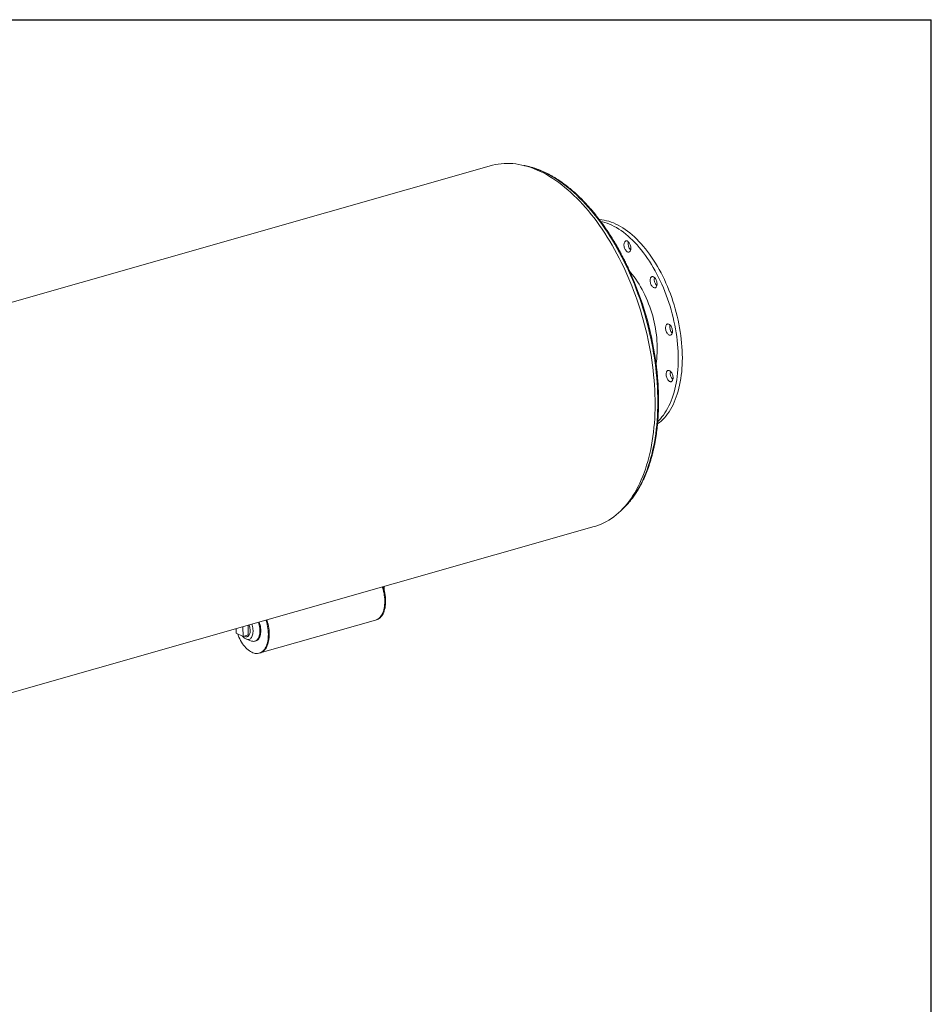
# Model space of a CAD drawing. Units: inches. Extents: x 16 to 336, y 16 to 252.
# Drawn here: x 247 to 336, y 156 to 252 of the extents above; entities that cross this region are included whole.
import ezdxf

# ---------------------------------------------------------------- set-up
doc = ezdxf.new("R2010")
doc.units = ezdxf.units.IN
doc.header["$LTSCALE"] = 32
doc.header["$MEASUREMENT"] = 0
doc.layers.add('FORMAT', color=7, linetype='Continuous')

msp = doc.modelspace()

# ---------------------------------------------------------------- linework, layer by layer
at = {"color": 7, "linetype": 'Continuous', "lineweight": 15}
for p, q in [((293.2782, 237.8186), (197.0952, 210.4044)), ((309.4975, 213.8231), (309.4892, 213.8309)), ((207.0896, 175.339), (303.2726, 202.7532)), ((282.8493, 196.9321), (282.8528, 196.6517)), ((270.8106, 190.4755), (282.032, 193.6738)), ((282.032, 193.6738), (282.1158, 193.6977)), ((268.4703, 192.8338), (268.4823, 192.787)), ((268.4816, 192.8371), (268.487, 192.4059)), ((268.487, 192.4059), (269.1595, 192.0815)), ((269.1595, 192.0815), (269.1479, 193.0269)), ((269.6645, 192.2254), (269.6528, 193.1709)), ((269.6645, 192.2254), (269.1595, 192.0815)), ((269.4936, 191.8107), (269.9893, 191.6346)), ((269.5643, 192.0596), (269.6645, 192.0881)), ((270.3133, 191.6173), (270.3884, 191.6387)), ((270.7268, 190.4516), (270.8106, 190.4755))]:
    msp.add_line(p, q, dxfattribs=at)
at = {"color": 7, "linetype": 'Continuous', "lineweight": 15, "flags": 128}
for points in [[(303.2726, 202.7532), (303.4169, 202.7965), (303.6798, 202.8864), (303.9386, 202.9895), (304.1931, 203.1058), (304.4431, 203.2352), (304.6885, 203.3775), (304.9289, 203.5326), (305.1643, 203.7004), (305.3945, 203.8809), (305.6193, 204.0738), (305.8385, 204.279), (306.052, 204.4963), (306.2595, 204.7257), (306.461, 204.9668), (306.6563, 205.2196), (306.8452, 205.4839), (307.0276, 205.7594), (307.2033, 206.0459), (307.3723, 206.3432), (307.5344, 206.6511), (307.6894, 206.9694), (307.8373, 207.2977), (307.9779, 207.636), (308.1112, 207.9838), (308.237, 208.341), (308.3552, 208.7073), (308.4658, 209.0823), (308.5686, 209.4659), (308.6636, 209.8577), (308.7508, 210.2574), (308.8299, 210.6647), (308.9011, 211.0793), (308.9642, 211.5009), (309.0192, 211.9292), (309.066, 212.3638), (309.1046, 212.8044), (309.135, 213.2507), (309.1572, 213.7024), (309.1711, 214.1591), (309.1767, 214.6204), (309.174, 215.086), (309.1631, 215.5556), (309.1439, 216.0287), (309.1164, 216.5051), (309.0807, 216.9844), (309.0368, 217.4661), (308.9848, 217.95), (308.9246, 218.4357), (308.8563, 218.9228), (308.7799, 219.4109), (308.6956, 219.8997), (308.6034, 220.3888), (308.5034, 220.8778), (308.3956, 221.3664), (308.2801, 221.8541), (308.157, 222.3406), (308.0264, 222.8256), (307.8883, 223.3087), (307.743, 223.7894), (307.5905, 224.2675), (307.431, 224.7426), (307.2644, 225.2143), (307.0911, 225.6822), (306.911, 226.1461), (306.7244, 226.6055), (306.5314, 227.0601), (306.3321, 227.5095), (306.1267, 227.9535), (305.9154, 228.3916), (305.6982, 228.8236), (305.4754, 229.2491), (305.2471, 229.6679), (305.0135, 230.0794), (304.7749, 230.4836), (304.5312, 230.88), (304.2829, 231.2683), (304.0299, 231.6483), (303.7726, 232.0197), (303.5112, 232.3822), (303.2457, 232.7355), (302.9765, 233.0793), (302.7037, 233.4135), (302.4275, 233.7376), (302.1482, 234.0515), (301.866, 234.355), (301.581, 234.6478), (301.2935, 234.9297), (301.0037, 235.2005), (300.7119, 235.46), (300.4182, 235.7079), (300.1228, 235.9441), (299.8261, 236.1684), (299.5282, 236.3807), (299.2293, 236.5807), (298.9297, 236.7684), (298.6297, 236.9436), (298.3293, 237.1061), (298.0289, 237.2558), (297.7287, 237.3927), (297.4289, 237.5165), (297.1298, 237.6273), (296.8315, 237.7249), (296.5343, 237.8093), (296.2385, 237.8803), (295.9441, 237.938), (295.6516, 237.9823), (295.3611, 238.0131), (295.0727, 238.0305), (294.7868, 238.0345), (294.5036, 238.0249), (294.2232, 238.0019), (293.9459, 237.9654), (293.6718, 237.9155), (293.4013, 237.8522), (293.2782, 237.8186)], [(303.7598, 232.5748), (303.7936, 232.5728), (304.0137, 232.5522), (304.2358, 232.5181), (304.4596, 232.4706), (304.6849, 232.4098), (304.9113, 232.3357), (305.1385, 232.2485), (305.3663, 232.1482), (305.5943, 232.035), (305.8223, 231.9091), (306.0498, 231.7705), (306.2767, 231.6196), (306.5027, 231.4564), (306.7274, 231.2812), (306.9505, 231.0942), (307.1717, 230.8958), (307.3909, 230.686), (307.6075, 230.4653), (307.8215, 230.2339), (308.0324, 229.9921), (308.2401, 229.7402), (308.4442, 229.4786), (308.6445, 229.2076), (308.8407, 228.9276), (309.0326, 228.6389), (309.2198, 228.3419), (309.4022, 228.037), (309.5795, 227.7246), (309.7515, 227.4052), (309.918, 227.0791), (310.0786, 226.7467), (310.2333, 226.4086), (310.3818, 226.0652), (310.524, 225.7168), (310.6595, 225.364), (310.7883, 225.0073), (310.9102, 224.647), (311.025, 224.2838), (311.1326, 223.918), (311.2329, 223.5501), (311.3256, 223.1807), (311.4107, 222.8101), (311.488, 222.439), (311.5575, 222.0678), (311.6191, 221.697), (311.6727, 221.327), (311.7181, 220.9584), (311.7555, 220.5916), (311.7846, 220.2272), (311.8056, 219.8655), (311.8182, 219.5072), (311.8226, 219.1526), (311.8187, 218.8023), (311.8065, 218.4566), (311.7861, 218.1161), (311.7574, 217.7812), (311.7206, 217.4523), (311.6756, 217.1298), (311.6225, 216.8143), (311.5613, 216.5061), (311.4923, 216.2056), (311.4154, 215.9132), (311.3308, 215.6293), (311.2385, 215.3543), (311.1387, 215.0886), (311.0316, 214.8324), (310.9172, 214.5861), (310.7957, 214.3501), (310.6673, 214.1247), (310.5321, 213.9101), (310.3904, 213.7066), (310.2422, 213.5146), (310.0879, 213.3342), (309.9276, 213.1658), (309.7614, 213.0094), (309.5898, 212.8654), (309.4151, 212.7355)], [(303.8987, 232.3917), (304.0589, 232.3564), (304.2841, 232.2956), (304.5105, 232.2215), (304.7378, 232.1343), (304.9656, 232.034), (305.1936, 231.9208), (305.4215, 231.7948), (305.6491, 231.6563), (305.876, 231.5053), (306.1019, 231.3421), (306.3266, 231.167), (306.5497, 230.98), (306.771, 230.7815), (306.9901, 230.5718), (307.2068, 230.3511), (307.4207, 230.1197), (307.6317, 229.8779), (307.8394, 229.626), (308.0435, 229.3644), (308.2438, 229.0934), (308.44, 228.8133), (308.6318, 228.5246), (308.8191, 228.2277), (309.0015, 227.9228), (309.1788, 227.6104), (309.3508, 227.291), (309.5172, 226.9648), (309.6779, 226.6325), (309.8326, 226.2944), (309.9811, 225.9509), (310.1232, 225.6026), (310.2588, 225.2498), (310.3876, 224.893), (310.5095, 224.5328), (310.6243, 224.1695), (310.7319, 223.8037), (310.8321, 223.4359), (310.9248, 223.0664), (311.0099, 222.6959), (311.0872, 222.3248), (311.1568, 221.9536), (311.2183, 221.5827), (311.2719, 221.2128), (311.3174, 220.8441), (311.3547, 220.4774), (311.3839, 220.1129), (311.4048, 219.7513), (311.4174, 219.393), (311.4218, 219.0384), (311.4179, 218.688), (311.4058, 218.3424), (311.3853, 218.0019), (311.3567, 217.6669), (311.3198, 217.338), (311.2748, 217.0156), (311.2217, 216.7001), (311.1606, 216.3919), (311.0915, 216.0914), (311.0146, 215.799), (310.93, 215.5151), (310.8377, 215.2401), (310.738, 214.9743), (310.6308, 214.7182), (310.5164, 214.4719), (310.3949, 214.2359), (310.2665, 214.0104), (310.1313, 213.7959), (309.9896, 213.5924), (309.8415, 213.4004), (309.6871, 213.22), (309.5268, 213.0515), (309.4357, 212.9636)], [(306.1953, 230.366), (306.2244, 230.4192), (306.26, 230.4612), (306.3012, 230.491), (306.3471, 230.5078), (306.3965, 230.5112), (306.4482, 230.5011), (306.5009, 230.4778), (306.5534, 230.4419), (306.6043, 230.3942), (306.6523, 230.3358), (306.6964, 230.2684), (306.7354, 230.1934), (306.7683, 230.1128), (306.7944, 230.0285), (306.8129, 229.9427), (306.8236, 229.8573), (306.826, 229.7746), (306.8201, 229.6966), (306.8061, 229.6251), (306.7843, 229.562), (306.7552, 229.5087), (306.7196, 229.4667), (306.6784, 229.437), (306.6325, 229.4202), (306.5831, 229.4168), (306.5314, 229.4268), (306.4786, 229.4501), (306.4262, 229.4861), (306.3753, 229.5338), (306.3272, 229.5921), (306.2832, 229.6596), (306.2442, 229.7346), (306.2113, 229.8152), (306.1852, 229.8994), (306.1666, 229.9853), (306.156, 230.0706), (306.1536, 230.1534), (306.1595, 230.2314), (306.1735, 230.3029), (306.1953, 230.366)], [(306.7206, 227.5211), (306.7995, 227.4305), (306.9706, 227.2237), (307.1381, 227.0072), (307.3018, 226.7814), (307.4612, 226.5466), (307.616, 226.3035), (307.7661, 226.0524), (307.911, 225.7939), (308.0504, 225.5284), (308.1842, 225.2564), (308.3121, 224.9786), (308.4337, 224.6954), (308.5489, 224.4075), (308.6574, 224.1152), (308.759, 223.8194), (308.8536, 223.5204), (308.9409, 223.2189), (309.0208, 222.9156), (309.093, 222.6109), (309.1576, 222.3055), (309.2143, 221.9999), (309.263, 221.6949), (309.3036, 221.3909), (309.3361, 221.0886), (309.3604, 220.7885), (309.3765, 220.4913), (309.3842, 220.1975), (309.3837, 219.9078), (309.3749, 219.6226), (309.3577, 219.3425), (309.3323, 219.0681), (309.2988, 218.8), (309.2701, 218.6141)], [(308.8565, 227.0298), (308.9037, 227.0421), (308.954, 227.041), (309.0062, 227.0265), (309.059, 226.9989), (309.1111, 226.9589), (309.1611, 226.9075), (309.208, 226.846), (309.2505, 226.7758), (309.2875, 226.6988), (309.3183, 226.6167), (309.3419, 226.5317), (309.3579, 226.4458), (309.3658, 226.3611), (309.3654, 226.2797), (309.3568, 226.2036), (309.3401, 226.1347), (309.3158, 226.0748), (309.2845, 226.0251), (309.2469, 225.9871), (309.204, 225.9616), (309.1568, 225.9492), (309.1065, 225.9503), (309.0543, 225.9649), (309.0015, 225.9925), (308.9495, 226.0325), (308.8994, 226.0838), (308.8525, 226.1454), (308.8101, 226.2155), (308.773, 226.2926), (308.7423, 226.3747), (308.7186, 226.4597), (308.7027, 226.5456), (308.6948, 226.6303), (308.6951, 226.7117), (308.7038, 226.7878), (308.7204, 226.8566), (308.7447, 226.9166), (308.776, 226.9662), (308.8136, 227.0043), (308.8565, 227.0298)], [(310.5228, 222.411), (310.5754, 222.3792), (310.627, 222.3353), (310.6761, 222.2804), (310.7217, 222.2158), (310.7624, 222.1431), (310.7975, 222.0642), (310.8259, 221.9809), (310.8471, 221.8953), (310.8604, 221.8096), (310.8655, 221.7258), (310.8624, 221.6459), (310.8511, 221.5721), (310.8318, 221.506), (310.8051, 221.4493), (310.7716, 221.4034), (310.7321, 221.3695), (310.6877, 221.3483), (310.6393, 221.3404), (310.5882, 221.346), (310.5357, 221.3649), (310.483, 221.3968), (310.4315, 221.4407), (310.3823, 221.4956), (310.3368, 221.5602), (310.296, 221.6329), (310.261, 221.7118), (310.2325, 221.7951), (310.2114, 221.8806), (310.1981, 221.9664), (310.1929, 222.0502), (310.1961, 222.13), (310.2074, 222.2039), (310.2266, 222.27), (310.2534, 222.3267), (310.2869, 222.3726), (310.3263, 222.4065), (310.3708, 222.4277), (310.4192, 222.4356), (310.4702, 222.43), (310.5228, 222.411)], [(310.7475, 217.7474), (310.7916, 217.6799), (310.8306, 217.605), (310.8635, 217.5243), (310.8896, 217.4401), (310.9082, 217.3542), (310.9188, 217.2689), (310.9212, 217.1862), (310.9153, 217.1081), (310.9013, 217.0366), (310.8795, 216.9735), (310.8504, 216.9203), (310.8148, 216.8783), (310.7736, 216.8485), (310.7277, 216.8317), (310.6783, 216.8283), (310.6266, 216.8384), (310.5739, 216.8617), (310.5214, 216.8976), (310.4705, 216.9454), (310.4225, 217.0037), (310.3784, 217.0711), (310.3394, 217.1461), (310.3065, 217.2267), (310.2804, 217.311), (310.2618, 217.3969), (310.2512, 217.4822), (310.2488, 217.5649), (310.2547, 217.643), (310.2687, 217.7144), (310.2905, 217.7775), (310.3196, 217.8308), (310.3552, 217.8728), (310.3964, 217.9025), (310.4423, 217.9193), (310.4917, 217.9227), (310.5434, 217.9127), (310.5961, 217.8894), (310.6486, 217.8534), (310.6995, 217.8057), (310.7475, 217.7474)], [(282.032, 193.6738), (282.0923, 193.6935), (282.1919, 193.7376), (282.2869, 193.7949), (282.3768, 193.8649), (282.4611, 193.9474), (282.5394, 194.0419), (282.6113, 194.1479), (282.6764, 194.265), (282.7345, 194.3925), (282.7852, 194.5297), (282.8282, 194.6761), (282.8633, 194.8307), (282.8904, 194.9929), (282.9094, 195.1619), (282.92, 195.3367), (282.9224, 195.5165), (282.9164, 195.7003), (282.902, 195.8873), (282.8795, 196.0765), (282.8488, 196.2669), (282.8101, 196.4575), (282.7637, 196.6475), (282.7098, 196.8358), (282.6935, 196.8877)], [(282.032, 193.6738), (282.0923, 193.6935), (282.1919, 193.7376), (282.2869, 193.7949), (282.3768, 193.8649), (282.4611, 193.9474), (282.5394, 194.0419), (282.6113, 194.1479), (282.6764, 194.265), (282.7345, 194.3925), (282.7852, 194.5297), (282.8282, 194.6761), (282.8633, 194.8307), (282.8904, 194.9929), (282.9094, 195.1619), (282.92, 195.3367), (282.9224, 195.5165), (282.9164, 195.7003), (282.902, 195.8873), (282.8795, 196.0765), (282.8488, 196.2669), (282.8101, 196.4575), (282.7637, 196.6475), (282.7098, 196.8358), (282.6935, 196.8877)], [(282.1158, 193.6977), (282.1761, 193.7174), (282.2757, 193.7615), (282.3707, 193.8188), (282.4606, 193.8888), (282.5449, 193.9713), (282.6232, 194.0658), (282.6951, 194.1718), (282.7603, 194.2889), (282.8183, 194.4164), (282.869, 194.5536), (282.912, 194.7), (282.9472, 194.8546), (282.9743, 195.0168), (282.9932, 195.1858), (283.0039, 195.3606), (283.0062, 195.5404), (283.0002, 195.7242), (282.9859, 195.9112), (282.9633, 196.1004), (282.9326, 196.2908), (282.894, 196.4814), (282.8476, 196.6714), (282.7936, 196.8597), (282.7773, 196.9116)], [(268.6213, 192.3411), (268.6779, 192.1936), (268.7533, 192.0165), (268.8349, 191.8448), (268.9222, 191.6795), (269.0149, 191.5214), (269.1125, 191.3713), (269.2144, 191.2299), (269.3202, 191.098), (269.4293, 190.9763), (269.5411, 190.8653), (269.6552, 190.7656), (269.7708, 190.6777), (269.8875, 190.6021), (270.0046, 190.5392), (270.1215, 190.4892), (270.2377, 190.4525), (270.3526, 190.4292), (270.4655, 190.4194), (270.5759, 190.4231), (270.6833, 190.4405), (270.7871, 190.4713), (270.8867, 190.5154), (270.9817, 190.5727), (271.0716, 190.6427), (271.1559, 190.7252), (271.2342, 190.8197), (271.3061, 190.9257), (271.3712, 191.0428), (271.4293, 191.1703), (271.48, 191.3075), (271.523, 191.4539), (271.5581, 191.6085), (271.5853, 191.7707), (271.6042, 191.9397), (271.6148, 192.1145), (271.6172, 192.2942), (271.6112, 192.4781), (271.5968, 192.6651), (271.5743, 192.8543), (271.5436, 193.0447), (271.505, 193.2353), (271.4585, 193.4253), (271.4046, 193.6136), (271.3883, 193.6655)], [(270.0036, 193.2708), (270.0385, 193.1678), (270.073, 193.044), (270.0998, 192.9189), (270.1187, 192.794), (270.1294, 192.6709), (270.1318, 192.5509), (270.1259, 192.4354), (270.1118, 192.3258), (270.0895, 192.2235), (270.0595, 192.1295), (270.0219, 192.0451), (269.9774, 191.9711), (269.9263, 191.9084), (269.8693, 191.8579), (269.807, 191.82), (269.7403, 191.7953), (269.6698, 191.7839), (269.5964, 191.7861), (269.5209, 191.8018), (269.4443, 191.8309), (269.3675, 191.873), (269.2912, 191.9275), (269.2165, 191.9939), (269.1442, 192.0714), (269.1201, 192.1005)], [(270.6551, 193.4565), (270.6979, 193.3231), (270.7353, 193.1816), (270.7648, 193.0391), (270.7862, 192.8969), (270.7994, 192.7563), (270.8041, 192.6187), (270.8004, 192.4854), (270.7882, 192.3576), (270.7678, 192.2365), (270.7392, 192.1233), (270.7027, 192.0189), (270.6587, 191.9243), (270.6077, 191.8405), (270.55, 191.7683), (270.4862, 191.7082), (270.4169, 191.6609), (270.3428, 191.6268), (270.2645, 191.6062), (270.1828, 191.5993), (270.0984, 191.6062), (270.0122, 191.6269), (269.9893, 191.6346)], [(270.7303, 193.478), (270.7731, 193.3445), (270.8104, 193.203), (270.8399, 193.0605), (270.8614, 192.9183), (270.8745, 192.7777), (270.8793, 192.6402), (270.8755, 192.5069), (270.8634, 192.3791), (270.8429, 192.258), (270.8143, 192.1447), (270.7779, 192.0403), (270.7339, 191.9457), (270.6828, 191.862), (270.6251, 191.7897), (270.5613, 191.7296), (270.4921, 191.6823), (270.4179, 191.6482), (270.3884, 191.6387)], [(270.8106, 190.4755), (270.8709, 190.4952), (270.9705, 190.5393), (271.0655, 190.5965), (271.1554, 190.6666), (271.2397, 190.7491), (271.318, 190.8436), (271.3899, 190.9496), (271.4551, 191.0667), (271.5131, 191.1942), (271.5638, 191.3314), (271.6068, 191.4777), (271.642, 191.6324), (271.6691, 191.7946), (271.688, 191.9636), (271.6987, 192.1384), (271.701, 192.3181), (271.695, 192.502), (271.6807, 192.689), (271.6581, 192.8781), (271.6274, 193.0686), (271.5888, 193.2592), (271.5424, 193.4492), (271.4884, 193.6375), (271.4721, 193.6894)], [(270.8106, 190.4755), (270.8709, 190.4952), (270.9705, 190.5393), (271.0655, 190.5965), (271.1554, 190.6666), (271.2397, 190.7491), (271.318, 190.8436), (271.3899, 190.9496), (271.4551, 191.0667), (271.5131, 191.1942), (271.5638, 191.3314), (271.6068, 191.4777), (271.642, 191.6324), (271.6691, 191.7946), (271.688, 191.9636), (271.6987, 192.1384), (271.701, 192.3181), (271.695, 192.502), (271.6807, 192.689), (271.6581, 192.8781), (271.6274, 193.0686), (271.5888, 193.2592), (271.5424, 193.4492), (271.4884, 193.6375), (271.4721, 193.6894)], [(269.7407, 193.1959), (269.7438, 193.1879), (269.7805, 193.0835), (269.8099, 192.9763), (269.8317, 192.8681), (269.8454, 192.7606), (269.8508, 192.6554), (269.8479, 192.5543), (269.8368, 192.4588), (269.8174, 192.3704), (269.7903, 192.2906), (269.7558, 192.2205), (269.7144, 192.1613), (269.6668, 192.1139), (269.6138, 192.0791), (269.5562, 192.0574), (269.4949, 192.0492), (269.4309, 192.0545), (269.3651, 192.0734), (269.2987, 192.1054), (269.281, 192.1161)]]:
    msp.add_lwpolyline(points, dxfattribs=at)
at = {"color": 8, "linetype": 'Continuous', "lineweight": 15, "flags": 128}
msp.add_lwpolyline([(296.6982, 237.7643), (296.8397, 237.7312), (297.1339, 237.6528), (297.4293, 237.5612), (297.7257, 237.4565), (298.0228, 237.3386), (298.3203, 237.2078), (298.6182, 237.0641), (298.9161, 236.9077), (299.2138, 236.7386), (299.5111, 236.557), (299.8078, 236.363), (300.1036, 236.1568), (300.3983, 235.9385), (300.6917, 235.7083), (300.9835, 235.4663), (301.2736, 235.2129), (301.5617, 234.9481), (301.8475, 234.6721), (302.131, 234.3852), (302.4118, 234.0876), (302.6897, 233.7795), (302.9646, 233.4612), (303.2361, 233.1328), (303.5042, 232.7947), (303.7686, 232.4471), (304.0291, 232.0903), (304.2855, 231.7245), (304.5376, 231.3501), (304.7851, 230.9672), (305.0281, 230.5763), (305.2661, 230.1776), (305.4991, 229.7713), (305.7269, 229.3579), (305.9492, 228.9376), (306.166, 228.5108), (306.3771, 228.0778), (306.5823, 227.6389), (306.7814, 227.1945), (306.9743, 226.7448), (307.1608, 226.2903), (307.3408, 225.8313), (307.5142, 225.3681), (307.6809, 224.9011), (307.8406, 224.4306), (307.9933, 223.9571), (308.1389, 223.4809), (308.2772, 223.0022), (308.4082, 222.5216), (308.5317, 222.0394), (308.6476, 221.5559), (308.756, 221.0715), (308.8566, 220.5866), (308.9494, 220.1016), (309.0343, 219.6168), (309.1113, 219.1326), (309.1803, 218.6494), (309.2412, 218.1675), (309.2941, 217.6873), (309.3388, 217.2092), (309.3754, 216.7335), (309.4037, 216.2607), (309.4239, 215.791), (309.4358, 215.3249), (309.4395, 214.8626), (309.4349, 214.4046), (309.422, 213.9512), (309.401, 213.5027), (309.3717, 213.0595), (309.3343, 212.6219), (309.2886, 212.1903), (309.2349, 211.765), (309.173, 211.3462), (309.1031, 210.9345), (309.0253, 210.5299), (308.9394, 210.133), (308.8458, 209.7439), (308.7443, 209.363), (308.6351, 208.9905), (308.5183, 208.6267), (308.394, 208.272), (308.2622, 207.9266), (308.1231, 207.5907), (307.9767, 207.2647), (307.8232, 206.9487), (307.6627, 206.643), (307.4953, 206.3478), (307.3212, 206.0634), (307.1404, 205.79), (306.9532, 205.5278), (306.7596, 205.277), (306.5598, 205.0378), (306.354, 204.8103), (306.1501, 204.6024)], dxfattribs=at)
at = {"color": 7, "linetype": 'Continuous', "lineweight": 15}
for centre, radius, start, end in [((307.4335, 230.233), 0.8785, 167.5386, 224.27876), ((277.5695, 214.3826), 31.9788, 8.273687, 24.20666), ((309.9729, 226.7644), 0.8775, 167.504398, 224.312962), ((311.4732, 222.157), 0.8786, 167.544934, 224.272426), ((311.5287, 217.6445), 0.8785, 167.5386, 224.27876), ((308.7955, 214.0051), 0.7244, 343.316679, 11.898383)]:
    msp.add_arc(centre, radius, start, end, dxfattribs=at)
for points, knots in [([(306.7295, 227.5094), (306.7003, 227.5745), (306.608, 227.7802), (306.4468, 228.1212), (306.2461, 228.5325), (306.0398, 228.9378), (305.8286, 229.3374), (305.6124, 229.7308), (305.3914, 230.1177), (305.1658, 230.498), (304.9357, 230.8714), (304.7013, 231.2375), (304.4627, 231.5962), (304.22, 231.9472), (303.9735, 232.2902), (303.7233, 232.6251), (303.4696, 232.9515), (303.2126, 233.2693), (302.9523, 233.5782), (302.6891, 233.8781), (302.423, 234.1686), (302.1543, 234.4497), (301.8831, 234.721), (301.6096, 234.9825), (301.334, 235.2339), (301.0564, 235.475), (300.7772, 235.7058), (300.4964, 235.9259), (300.2142, 236.1352), (299.9309, 236.3337), (299.6467, 236.5211), (299.3616, 236.6973), (299.076, 236.8622), (298.7901, 237.0156), (298.504, 237.1575), (298.2179, 237.2876), (297.9321, 237.406), (297.6468, 237.5126), (297.3622, 237.6071), (297.0784, 237.6899), (296.7958, 237.7597), (296.5835, 237.8058), (296.466, 237.8248), (296.4417, 237.8287)], [0, 0, 0, 0, 0.0116347, 0.0367967, 0.0619599, 0.0871245, 0.1122905, 0.1374581, 0.1626275, 0.1877986, 0.2129716, 0.2381466, 0.2633237, 0.2885029, 0.3136844, 0.3388682, 0.3640543, 0.3892428, 0.4144336, 0.4396268, 0.4648221, 0.4900196, 0.5152191, 0.5404204, 0.5656231, 0.590827, 0.6160316, 0.6412362, 0.6664401, 0.6916424, 0.7168423, 0.7420386, 0.7672302, 0.7924155, 0.8175932, 0.8427615, 0.8679186, 0.8930626, 0.9181918, 0.943304, 0.9683977, 0.993471, 1, 1, 1, 1]), ([(305.9604, 204.4062), (305.9626, 204.4081), (306.0363, 204.4711), (306.1768, 204.6056), (306.3812, 204.8102), (306.5797, 205.027), (306.7729, 205.2542), (306.9604, 205.492), (307.1422, 205.7402), (307.318, 205.9986), (307.4878, 206.2669), (307.6515, 206.5452), (307.8088, 206.833), (307.9598, 207.1302), (308.1042, 207.4367), (308.2421, 207.7521), (308.3733, 208.0762), (308.4977, 208.4089), (308.6152, 208.7498), (308.7258, 209.0988), (308.8294, 209.4556), (308.9259, 209.8198), (309.0152, 210.1914), (309.0974, 210.57), (309.1723, 210.9553), (309.24, 211.3471), (309.3003, 211.7452), (309.3532, 212.1491), (309.3988, 212.5588), (309.4369, 212.9738), (309.4676, 213.3939), (309.4908, 213.8188), (309.5065, 214.2482), (309.5147, 214.6818), (309.5155, 215.1194), (309.5088, 215.5606), (309.4946, 216.005), (309.4729, 216.4525), (309.4439, 216.9027), (309.4073, 217.3553), (309.3635, 217.81), (309.312, 218.2665), (309.2628, 218.6571), (309.228, 218.8958), (309.2155, 218.9815)], [0, 0, 0, 0, 0.0007543, 0.0252478, 0.0497632, 0.0742999, 0.0988564, 0.1234316, 0.1480235, 0.1726306, 0.1972509, 0.2218826, 0.2465241, 0.2711737, 0.2958298, 0.3204912, 0.3451565, 0.3698247, 0.3944948, 0.4191661, 0.4438377, 0.468509, 0.4931796, 0.517849, 0.5425169, 0.5671832, 0.5918476, 0.6165101, 0.6411705, 0.6658288, 0.690485, 0.7151391, 0.7397912, 0.7644412, 0.7890893, 0.8137355, 0.8383799, 0.8630225, 0.8876636, 0.9123031, 0.9369412, 0.961578, 0.9862136, 1, 1, 1, 1])]:
    msp.add_open_spline(points, degree=3, knots=knots, dxfattribs=at)
at = {"layer": 'FORMAT'}
for p in [(15.9999, 252), (335.9999, 16)]:
    msp.add_line(p, (335.9999, 252), dxfattribs=at)

doc.saveas('drawing.dxf')
